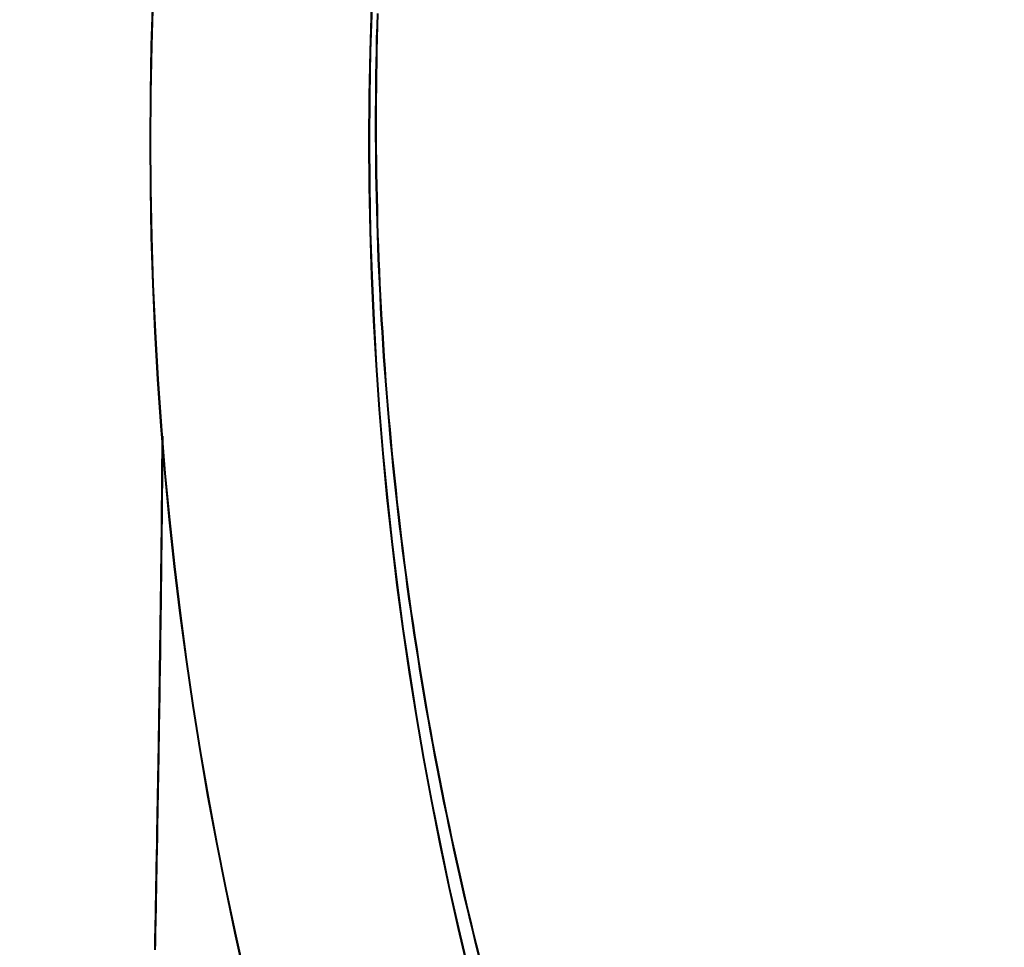
# Model space of a CAD drawing. Units: millimetres. Extents: x 1881 to 2234, y 1270 to 1390.
# Drawn here: x 1949 to 1949, y 1334 to 1334 of the extents above; entities that cross this region are included whole.
import ezdxf

# ---------------------------------------------------------------- set-up
doc = ezdxf.new("R2010")
doc.units = ezdxf.units.MM
doc.header["$PDMODE"] = 3
doc.layers.add('Arq_cotas', color=1, linetype='Continuous')
doc.layers.add('Esgoto', color=2, linetype='Continuous')
doc.styles.add('60-50', font='romans.shx', dxfattribs={"height": 0.075})
doc.dimstyles.new('ESC-1-50', dxfattribs={"dimscale": 0, "dimtxt": 0.075, "dimasz": 0.05, "dimexe": 0.14, "dimexo": 0.1, "dimgap": 0.05, "dimtad": 1, "dimdec": 0, "dimlfac": 100, "dimzin": 1, "dimdsep": 46, "dimtxsty": '60-50', "dimblk": 'DOT', "dimcen": 0.135, "dimclrd": 1, "dimclre": 1, "dimclrt": 2, "dimaunit": 1, "dimadec": 4, "dimazin": 0, "dimtfac": 1, "dimtdec": 0, "dimtmove": 0, "dimatfit": 3, "dimldrblk": 'DOT', "dimfxl": 0, "dimtolj": 1, "dimtzin": 0, "dimarcsym": 0})

# ---------------------------------------------------------------- blocks, each defined once
blk = doc.blocks.new('_Dot')
at = {"color": 0, "linetype": 'ByBlock', "lineweight": -2}
blk.add_line((-0.5, 0), (-1, 0), dxfattribs=at)
at = {"color": 0, "linetype": 'ByBlock', "const_width": 0.5}
blk.add_lwpolyline([(-0.25, 0, 1), (0.25, 0, 1)], format="xyb", close=True, dxfattribs=at)
blk = doc.blocks.new('*D278')
at = {"layer": 'Arq_cotas', "color": 1, "lineweight": -2, "transparency": 16777216}
for p, q in [((1948.394272, 1334.154223), (1948.394272, 1333.208903)), ((1980.392004, 1334.154223), (1980.392004, 1333.208903)), ((1948.444272, 1333.348903), (1980.342004, 1333.348903))]:
    blk.add_line(p, q, dxfattribs=at)
at = {"layer": 'Defpoints', "color": 0, "transparency": 16777216}
for p in [(1948.394272, 1334.254223), (1980.392004, 1334.254223), (1980.392004, 1333.348903)]:
    blk.add_point(p, dxfattribs=at)
at = {"layer": 'Arq_cotas', "color": 1, "lineweight": -2, "transparency": 16777216, "xscale": 0.05, "yscale": 0.05, "zscale": 0.05, "rotation": 180}
blk.add_blockref('_Dot', (1948.394272, 1333.348903), dxfattribs=at)
at = {"layer": 'Arq_cotas', "color": 1, "lineweight": -2, "transparency": 16777216, "xscale": 0.05, "yscale": 0.05, "zscale": 0.05}
blk.add_blockref('_Dot', (1980.392004, 1333.348903), dxfattribs=at)
at = {"layer": 'Arq_cotas', "color": 2, "transparency": 16777216, "insert": (1964.393138, 1333.436403), "char_height": 0.075, "attachment_point": 5, "style": '60-50'}
blk.add_mtext('\\A1;3200', dxfattribs=at)

msp = doc.modelspace()

# ---------------------------------------------------------------- linework, layer by layer
at = {"layer": 'Esgoto'}
for p, q in [((1949.344303, 1333.769417, -0.1088), (1949.344298, 1333.769249, -0.1088)), ((1949.344315, 1333.769417, -0.1088), (1949.34431, 1333.769249, -0.1088)), ((1949.344298, 1333.769249, -0.1088), (1949.344293, 1333.769081, -0.1088)), ((1949.34431, 1333.769249, -0.1088), (1949.344305, 1333.769081, -0.1088)), ((1949.344293, 1333.769081, -0.1088), (1949.344289, 1333.768913, -0.1088)), ((1949.344305, 1333.769081, -0.1088), (1949.344302, 1333.768913, -0.1088)), ((1949.344289, 1333.768913, -0.1088), (1949.344286, 1333.768744, -0.1088)), ((1949.344302, 1333.768913, -0.1088), (1949.344298, 1333.768744, -0.1088)), ((1949.344286, 1333.768744, -0.1088), (1949.344283, 1333.768576, -0.1088)), ((1949.344298, 1333.768744, -0.1088), (1949.344296, 1333.768576, -0.1088)), ((1949.344283, 1333.768576, -0.1088), (1949.344281, 1333.768407, -0.1088)), ((1949.344296, 1333.768576, -0.1088), (1949.344294, 1333.768407, -0.1088)), ((1949.344281, 1333.768407, -0.1088), (1949.34428, 1333.768239, -0.1088)), ((1949.344294, 1333.768407, -0.1088), (1949.344292, 1333.768239, -0.1088)), ((1949.34428, 1333.768239, -0.1088), (1949.344279, 1333.768071, -0.1088)), ((1949.344292, 1333.768239, -0.1088), (1949.344291, 1333.768071, -0.1088)), ((1949.344279, 1333.768071, -0.1088), (1949.344279, 1333.767903, -0.1088)), ((1949.344291, 1333.768071, -0.1088), (1949.344291, 1333.767903, -0.1088)), ((1949.344279, 1333.767903, -0.1088), (1949.344279, 1333.767734, -0.1088)), ((1949.344291, 1333.767903, -0.1088), (1949.344292, 1333.767734, -0.1088)), ((1949.344279, 1333.767734, -0.1088), (1949.34428, 1333.767566, -0.1088)), ((1949.344292, 1333.767734, -0.1088), (1949.344293, 1333.767566, -0.1088)), ((1949.34428, 1333.767566, -0.1088), (1949.344282, 1333.767398, -0.1088)), ((1949.344293, 1333.767566, -0.1088), (1949.344294, 1333.767398, -0.1088)), ((1949.344282, 1333.767398, -0.1088), (1949.344284, 1333.76723, -0.1088)), ((1949.344294, 1333.767398, -0.1088), (1949.344296, 1333.76723, -0.1088)), ((1949.344284, 1333.76723, -0.1088), (1949.344287, 1333.767062, -0.1088)), ((1949.344296, 1333.76723, -0.1088), (1949.344299, 1333.767062, -0.1088)), ((1949.344287, 1333.767062, -0.1088), (1949.34429, 1333.766894, -0.1088)), ((1949.344299, 1333.767062, -0.1088), (1949.344303, 1333.766894, -0.1088)), ((1949.34429, 1333.766894, -0.1088), (1949.344294, 1333.766726, -0.1088)), ((1949.344303, 1333.766894, -0.1088), (1949.344307, 1333.766726, -0.1088)), ((1949.344294, 1333.766726, -0.1088), (1949.344299, 1333.766559, -0.1088)), ((1949.344307, 1333.766726, -0.1088), (1949.344311, 1333.766559, -0.1088)), ((1949.344299, 1333.766559, -0.1088), (1949.344304, 1333.766391, -0.1088)), ((1949.344311, 1333.766559, -0.1088), (1949.344316, 1333.766391, -0.1088)), ((1949.344304, 1333.766391, -0.1088), (1949.34431, 1333.766223, -0.1088)), ((1949.344316, 1333.766391, -0.1088), (1949.344322, 1333.766223, -0.1088)), ((1949.34431, 1333.766223, -0.1088), (1949.344316, 1333.766055, -0.1088)), ((1949.344322, 1333.766223, -0.1088), (1949.344329, 1333.766055, -0.1088)), ((1949.344316, 1333.766055, -0.1088), (1949.344323, 1333.765888, -0.1088)), ((1949.344329, 1333.766055, -0.1088), (1949.344336, 1333.765888, -0.1088)), ((1949.344323, 1333.765888, -0.1088), (1949.344331, 1333.76572, -0.1088)), ((1949.344336, 1333.765888, -0.1088), (1949.344343, 1333.76572, -0.1088)), ((1949.344331, 1333.76572, -0.1088), (1949.344339, 1333.765553, -0.1088)), ((1949.344343, 1333.76572, -0.1088), (1949.344351, 1333.765553, -0.1088)), ((1949.344339, 1333.765553, -0.1088), (1949.344348, 1333.765385, -0.1088)), ((1949.344351, 1333.765553, -0.1088), (1949.34436, 1333.765385, -0.1088)), ((1949.344348, 1333.765385, -0.1088), (1949.344357, 1333.765218, -0.1088)), ((1949.34436, 1333.765385, -0.1088), (1949.34437, 1333.765218, -0.1088)), ((1949.344357, 1333.765218, -0.1088), (1949.344367, 1333.765051, -0.1088)), ((1949.34437, 1333.765218, -0.1088), (1949.34438, 1333.765051, -0.1088)), ((1949.344367, 1333.765051, -0.1088), (1949.344378, 1333.764884, -0.1088)), ((1949.34438, 1333.765051, -0.1088), (1949.34439, 1333.764884, -0.1088)), ((1949.344378, 1333.764884, -0.1088), (1949.344389, 1333.764717, -0.1088)), ((1949.34439, 1333.764884, -0.1088), (1949.344401, 1333.764717, -0.1088)), ((1949.344389, 1333.764717, -0.1088), (1949.344401, 1333.76455, -0.1088)), ((1949.344401, 1333.764717, -0.1088), (1949.344413, 1333.76455, -0.1088)), ((1949.344401, 1333.76455, -0.1088), (1949.344413, 1333.764383, -0.1088)), ((1949.344413, 1333.76455, -0.1088), (1949.344425, 1333.764383, -0.1088)), ((1949.344413, 1333.764383, -0.1088), (1949.344426, 1333.764216, -0.1088)), ((1949.344425, 1333.764383, -0.1088), (1949.344438, 1333.764216, -0.1088)), ((1949.344426, 1333.764216, -0.1088), (1949.34444, 1333.764049, -0.1088)), ((1949.344438, 1333.764216, -0.1088), (1949.344452, 1333.764049, -0.1088)), ((1949.34444, 1333.764049, -0.1088), (1949.344454, 1333.763882, -0.1088)), ((1949.344452, 1333.764049, -0.1088), (1949.344466, 1333.763882, -0.1088)), ((1949.344454, 1333.763882, -0.1088), (1949.344468, 1333.763716, -0.1088)), ((1949.344466, 1333.763882, -0.1088), (1949.344481, 1333.763716, -0.1088)), ((1949.344468, 1333.763716, -0.1088), (1949.344484, 1333.763549, -0.1088)), ((1949.344481, 1333.763716, -0.1088), (1949.344496, 1333.763549, -0.1088)), ((1949.341353, 1333.763625, -0.1088), (1949.341353, 1333.763579, -0.1088)), ((1949.341353, 1333.763579, -0.1088), (1949.341353, 1333.763532, -0.1088)), ((1949.341365, 1333.763625, -0.1088), (1949.341365, 1333.763579, -0.1088)), ((1949.341365, 1333.763579, -0.1088), (1949.341365, 1333.763532, -0.1088)), ((1949.344484, 1333.763549, -0.1088), (1949.3445, 1333.763383, -0.1088)), ((1949.344496, 1333.763549, -0.1088), (1949.344512, 1333.763383, -0.1088)), ((1949.341353, 1333.763532, -0.1088), (1949.341352, 1333.763485, -0.1088)), ((1949.341352, 1333.763485, -0.1088), (1949.341352, 1333.763438, -0.1088)), ((1949.341352, 1333.763438, -0.1088), (1949.341352, 1333.763389, -0.1088)), ((1949.341365, 1333.763485, -0.1088), (1949.341364, 1333.763438, -0.1088)), ((1949.341364, 1333.763438, -0.1088), (1949.341364, 1333.763389, -0.1088)), ((1949.341365, 1333.763532, -0.1088), (1949.341365, 1333.763485, -0.1088)), ((1949.341352, 1333.763341, -0.1088), (1949.341351, 1333.763292, -0.1088)), ((1949.341351, 1333.763292, -0.1088), (1949.341351, 1333.763242, -0.1088)), ((1949.341352, 1333.763389, -0.1088), (1949.341352, 1333.763341, -0.1088)), ((1949.341364, 1333.763341, -0.1088), (1949.341363, 1333.763292, -0.1088)), ((1949.341363, 1333.763292, -0.1088), (1949.341363, 1333.763242, -0.1088)), ((1949.341364, 1333.763389, -0.1088), (1949.341364, 1333.763341, -0.1088)), ((1949.3445, 1333.763383, -0.1088), (1949.344516, 1333.763216, -0.1088)), ((1949.344512, 1333.763383, -0.1088), (1949.344528, 1333.763216, -0.1088)), ((1949.341351, 1333.763242, -0.1088), (1949.34135, 1333.763192, -0.1088)), ((1949.34135, 1333.763192, -0.1088), (1949.34135, 1333.763142, -0.1088)), ((1949.34135, 1333.763142, -0.1088), (1949.34135, 1333.763091, -0.1088)), ((1949.341363, 1333.763192, -0.1088), (1949.341362, 1333.763142, -0.1088)), ((1949.341362, 1333.763142, -0.1088), (1949.341362, 1333.763091, -0.1088)), ((1949.341363, 1333.763242, -0.1088), (1949.341363, 1333.763192, -0.1088)), ((1949.344516, 1333.763216, -0.1088), (1949.344533, 1333.76305, -0.1088)), ((1949.344528, 1333.763216, -0.1088), (1949.344545, 1333.76305, -0.1088)), ((1949.34135, 1333.763091, -0.1088), (1949.341349, 1333.763039, -0.1088)), ((1949.341349, 1333.763039, -0.1088), (1949.341349, 1333.762988, -0.1088)), ((1949.341362, 1333.763091, -0.1088), (1949.341361, 1333.763039, -0.1088)), ((1949.341361, 1333.763039, -0.1088), (1949.341361, 1333.762988, -0.1088)), ((1949.344533, 1333.76305, -0.1088), (1949.344551, 1333.762884, -0.1088)), ((1949.344545, 1333.76305, -0.1088), (1949.344563, 1333.762884, -0.1088)), ((1949.341348, 1333.762883, -0.1088), (1949.341347, 1333.762829, -0.1088)), ((1949.341349, 1333.762988, -0.1088), (1949.341348, 1333.762935, -0.1088)), ((1949.341348, 1333.762935, -0.1088), (1949.341348, 1333.762883, -0.1088)), ((1949.341361, 1333.762935, -0.1088), (1949.34136, 1333.762883, -0.1088)), ((1949.34136, 1333.762883, -0.1088), (1949.34136, 1333.762829, -0.1088)), ((1949.341361, 1333.762988, -0.1088), (1949.341361, 1333.762935, -0.1088)), ((1949.344551, 1333.762884, -0.1088), (1949.344569, 1333.762718, -0.1088)), ((1949.344563, 1333.762884, -0.1088), (1949.344581, 1333.762718, -0.1088)), ((1949.341347, 1333.762776, -0.1088), (1949.341346, 1333.762721, -0.1088)), ((1949.341347, 1333.762829, -0.1088), (1949.341347, 1333.762776, -0.1088)), ((1949.34136, 1333.762829, -0.1088), (1949.341359, 1333.762776, -0.1088)), ((1949.341359, 1333.762776, -0.1088), (1949.341359, 1333.762721, -0.1088)), ((1949.341346, 1333.762667, -0.1088), (1949.341345, 1333.762611, -0.1088)), ((1949.341345, 1333.762611, -0.1088), (1949.341345, 1333.762556, -0.1088)), ((1949.341346, 1333.762721, -0.1088), (1949.341346, 1333.762667, -0.1088)), ((1949.341358, 1333.762611, -0.1088), (1949.341357, 1333.762556, -0.1088)), ((1949.341359, 1333.762721, -0.1088), (1949.341358, 1333.762667, -0.1088)), ((1949.341358, 1333.762667, -0.1088), (1949.341358, 1333.762611, -0.1088)), ((1949.344569, 1333.762718, -0.1088), (1949.344588, 1333.762552, -0.1088)), ((1949.344581, 1333.762718, -0.1088), (1949.3446, 1333.762552, -0.1088)), ((1949.341345, 1333.762556, -0.1088), (1949.341344, 1333.762499, -0.1088)), ((1949.341344, 1333.762499, -0.1088), (1949.341344, 1333.762443, -0.1088)), ((1949.341357, 1333.762556, -0.1088), (1949.341356, 1333.762499, -0.1088)), ((1949.341356, 1333.762499, -0.1088), (1949.341356, 1333.762443, -0.1088)), ((1949.344588, 1333.762552, -0.1088), (1949.344607, 1333.762386, -0.1088)), ((1949.3446, 1333.762552, -0.1088), (1949.344619, 1333.762386, -0.1088)), ((1949.341343, 1333.762385, -0.1088), (1949.341342, 1333.762328, -0.1088)), ((1949.341342, 1333.762328, -0.1088), (1949.341342, 1333.76227, -0.1088)), ((1949.341344, 1333.762443, -0.1088), (1949.341343, 1333.762385, -0.1088)), ((1949.341355, 1333.762328, -0.1088), (1949.341354, 1333.76227, -0.1088)), ((1949.341356, 1333.762443, -0.1088), (1949.341355, 1333.762385, -0.1088)), ((1949.341355, 1333.762385, -0.1088), (1949.341355, 1333.762328, -0.1088)), ((1949.344607, 1333.762386, -0.1088), (1949.344627, 1333.76222, -0.1088)), ((1949.344619, 1333.762386, -0.1088), (1949.344639, 1333.76222, -0.1088)), ((1949.341342, 1333.76227, -0.1088), (1949.341341, 1333.762211, -0.1088)), ((1949.341341, 1333.762211, -0.1088), (1949.341341, 1333.762152, -0.1088)), ((1949.341354, 1333.76227, -0.1088), (1949.341353, 1333.762211, -0.1088)), ((1949.341353, 1333.762211, -0.1088), (1949.341353, 1333.762152, -0.1088)), ((1949.344627, 1333.76222, -0.1088), (1949.344648, 1333.762054, -0.1088)), ((1949.344639, 1333.76222, -0.1088), (1949.34466, 1333.762054, -0.1088)), ((1949.34134, 1333.762092, -0.1088), (1949.341339, 1333.762032, -0.1088)), ((1949.341341, 1333.762152, -0.1088), (1949.34134, 1333.762092, -0.1088)), ((1949.341352, 1333.762092, -0.1088), (1949.341351, 1333.762032, -0.1088)), ((1949.341353, 1333.762152, -0.1088), (1949.341352, 1333.762092, -0.1088)), ((1949.341339, 1333.761971, -0.1088), (1949.341338, 1333.76191, -0.1088)), ((1949.341339, 1333.762032, -0.1088), (1949.341339, 1333.761971, -0.1088)), ((1949.341351, 1333.761971, -0.1088), (1949.34135, 1333.76191, -0.1088)), ((1949.341351, 1333.762032, -0.1088), (1949.341351, 1333.761971, -0.1088)), ((1949.344648, 1333.762054, -0.1088), (1949.344669, 1333.761889, -0.1088)), ((1949.34466, 1333.762054, -0.1088), (1949.344681, 1333.761889, -0.1088)), ((1949.341337, 1333.761848, -0.1088), (1949.341336, 1333.761786, -0.1088)), ((1949.341336, 1333.761786, -0.1088), (1949.341336, 1333.761724, -0.1088)), ((1949.341338, 1333.76191, -0.1088), (1949.341337, 1333.761848, -0.1088)), ((1949.341349, 1333.761786, -0.1088), (1949.341348, 1333.761724, -0.1088)), ((1949.34135, 1333.76191, -0.1088), (1949.341349, 1333.761848, -0.1088)), ((1949.341349, 1333.761848, -0.1088), (1949.341349, 1333.761786, -0.1088)), ((1949.344669, 1333.761889, -0.1088), (1949.344691, 1333.761723, -0.1088)), ((1949.344681, 1333.761889, -0.1088), (1949.344703, 1333.761723, -0.1088)), ((1949.341335, 1333.761661, -0.1088), (1949.341334, 1333.761597, -0.1088)), ((1949.341336, 1333.761724, -0.1088), (1949.341335, 1333.761661, -0.1088)), ((1949.341347, 1333.761661, -0.1088), (1949.341346, 1333.761597, -0.1088)), ((1949.341348, 1333.761724, -0.1088), (1949.341347, 1333.761661, -0.1088)), ((1949.344691, 1333.761723, -0.1088), (1949.344713, 1333.761558, -0.1088)), ((1949.344703, 1333.761723, -0.1088), (1949.344725, 1333.761558, -0.1088)), ((1949.341333, 1333.761533, -0.1088), (1949.341332, 1333.761469, -0.1088)), ((1949.341334, 1333.761597, -0.1088), (1949.341333, 1333.761533, -0.1088)), ((1949.341346, 1333.761597, -0.1088), (1949.341345, 1333.761533, -0.1088)), ((1949.341345, 1333.761533, -0.1088), (1949.341345, 1333.761469, -0.1088)), ((1949.344713, 1333.761558, -0.1088), (1949.344736, 1333.761393, -0.1088)), ((1949.344725, 1333.761558, -0.1088), (1949.344748, 1333.761393, -0.1088)), ((1949.341332, 1333.761404, -0.1088), (1949.341331, 1333.761338, -0.1088)), ((1949.341332, 1333.761469, -0.1088), (1949.341332, 1333.761404, -0.1088)), ((1949.341344, 1333.761404, -0.1088), (1949.341343, 1333.761338, -0.1088)), ((1949.341345, 1333.761469, -0.1088), (1949.341344, 1333.761404, -0.1088)), ((1949.344736, 1333.761393, -0.1088), (1949.34476, 1333.761228, -0.1088)), ((1949.344748, 1333.761393, -0.1088), (1949.344772, 1333.761228, -0.1088)), ((1949.34133, 1333.761272, -0.1088), (1949.341329, 1333.761206, -0.1088)), ((1949.341331, 1333.761338, -0.1088), (1949.34133, 1333.761272, -0.1088)), ((1949.341342, 1333.761272, -0.1088), (1949.341341, 1333.761206, -0.1088)), ((1949.341343, 1333.761338, -0.1088), (1949.341342, 1333.761272, -0.1088)), ((1949.341328, 1333.761139, -0.1088), (1949.341327, 1333.761072, -0.1088)), ((1949.341329, 1333.761206, -0.1088), (1949.341328, 1333.761139, -0.1088)), ((1949.34134, 1333.761139, -0.1088), (1949.341339, 1333.761072, -0.1088)), ((1949.341341, 1333.761206, -0.1088), (1949.34134, 1333.761139, -0.1088)), ((1949.34476, 1333.761228, -0.1088), (1949.344784, 1333.761062, -0.1088)), ((1949.344772, 1333.761228, -0.1088), (1949.344796, 1333.761062, -0.1088)), ((1949.341326, 1333.761004, -0.1088), (1949.341325, 1333.760936, -0.1088)), ((1949.341327, 1333.761072, -0.1088), (1949.341326, 1333.761004, -0.1088)), ((1949.341338, 1333.761004, -0.1088), (1949.341337, 1333.760936, -0.1088)), ((1949.341339, 1333.761072, -0.1088), (1949.341338, 1333.761004, -0.1088)), ((1949.344784, 1333.761062, -0.1088), (1949.344808, 1333.760898, -0.1088)), ((1949.344796, 1333.761062, -0.1088), (1949.344821, 1333.760898, -0.1088)), ((1949.341324, 1333.760867, -0.1088), (1949.341323, 1333.760798, -0.1088)), ((1949.341325, 1333.760936, -0.1088), (1949.341324, 1333.760867, -0.1088)), ((1949.341337, 1333.760867, -0.1088), (1949.341336, 1333.760798, -0.1088)), ((1949.341337, 1333.760936, -0.1088), (1949.341337, 1333.760867, -0.1088)), ((1949.344808, 1333.760898, -0.1088), (1949.344834, 1333.760733, -0.1088)), ((1949.344821, 1333.760898, -0.1088), (1949.344846, 1333.760733, -0.1088)), ((1949.341322, 1333.760728, -0.1088), (1949.341321, 1333.760658, -0.1088)), ((1949.341323, 1333.760798, -0.1088), (1949.341322, 1333.760728, -0.1088)), ((1949.341335, 1333.760728, -0.1088), (1949.341334, 1333.760658, -0.1088)), ((1949.341336, 1333.760798, -0.1088), (1949.341335, 1333.760728, -0.1088)), ((1949.344834, 1333.760733, -0.1088), (1949.34486, 1333.760568, -0.1088)), ((1949.344846, 1333.760733, -0.1088), (1949.344872, 1333.760568, -0.1088)), ((1949.34132, 1333.760587, -0.1088), (1949.341319, 1333.760516, -0.1088)), ((1949.341321, 1333.760658, -0.1088), (1949.34132, 1333.760587, -0.1088)), ((1949.341333, 1333.760587, -0.1088), (1949.341332, 1333.760516, -0.1088)), ((1949.341334, 1333.760658, -0.1088), (1949.341333, 1333.760587, -0.1088)), ((1949.341318, 1333.760445, -0.1088), (1949.341317, 1333.760373, -0.1088)), ((1949.341319, 1333.760516, -0.1088), (1949.341318, 1333.760445, -0.1088)), ((1949.34133, 1333.760445, -0.1088), (1949.341329, 1333.760373, -0.1088)), ((1949.341332, 1333.760516, -0.1088), (1949.34133, 1333.760445, -0.1088)), ((1949.34486, 1333.760568, -0.1088), (1949.344886, 1333.760403, -0.1088)), ((1949.344872, 1333.760568, -0.1088), (1949.344898, 1333.760403, -0.1088)), ((1949.341317, 1333.760373, -0.1088), (1949.341316, 1333.7603, -0.1088)), ((1949.341329, 1333.760373, -0.1088), (1949.341328, 1333.7603, -0.1088)), ((1949.344886, 1333.760403, -0.1088), (1949.344913, 1333.760239, -0.1088)), ((1949.344898, 1333.760403, -0.1088), (1949.344925, 1333.760239, -0.1088)), ((1949.341315, 1333.760227, -0.1088), (1949.341314, 1333.760154, -0.1088)), ((1949.341316, 1333.7603, -0.1088), (1949.341315, 1333.760227, -0.1088)), ((1949.341327, 1333.760227, -0.1088), (1949.341326, 1333.760154, -0.1088)), ((1949.341328, 1333.7603, -0.1088), (1949.341327, 1333.760227, -0.1088)), ((1949.344913, 1333.760239, -0.1088), (1949.344941, 1333.760074, -0.1088)), ((1949.344925, 1333.760239, -0.1088), (1949.344953, 1333.760074, -0.1088)), ((1949.341313, 1333.76008, -0.1088), (1949.341312, 1333.760006, -0.1088)), ((1949.341314, 1333.760154, -0.1088), (1949.341313, 1333.76008, -0.1088)), ((1949.341325, 1333.76008, -0.1088), (1949.341324, 1333.760006, -0.1088)), ((1949.341326, 1333.760154, -0.1088), (1949.341325, 1333.76008, -0.1088)), ((1949.344941, 1333.760074, -0.1088), (1949.344969, 1333.75991, -0.1088)), ((1949.344953, 1333.760074, -0.1088), (1949.344981, 1333.75991, -0.1088)), ((1949.34131, 1333.759931, -0.1088), (1949.341309, 1333.759856, -0.1088)), ((1949.341312, 1333.760006, -0.1088), (1949.34131, 1333.759931, -0.1088)), ((1949.341323, 1333.759931, -0.1088), (1949.341321, 1333.759856, -0.1088)), ((1949.341324, 1333.760006, -0.1088), (1949.341323, 1333.759931, -0.1088)), ((1949.344969, 1333.75991, -0.1088), (1949.344998, 1333.759746, -0.1088)), ((1949.344981, 1333.75991, -0.1088), (1949.34501, 1333.759746, -0.1088)), ((1949.341308, 1333.759781, -0.1088), (1949.341307, 1333.759704, -0.1088)), ((1949.341309, 1333.759856, -0.1088), (1949.341308, 1333.759781, -0.1088)), ((1949.34132, 1333.759781, -0.1088), (1949.341319, 1333.759704, -0.1088)), ((1949.341321, 1333.759856, -0.1088), (1949.34132, 1333.759781, -0.1088)), ((1949.341306, 1333.759628, -0.1088), (1949.341304, 1333.759551, -0.1088)), ((1949.341307, 1333.759704, -0.1088), (1949.341306, 1333.759628, -0.1088)), ((1949.341318, 1333.759628, -0.1088), (1949.341317, 1333.759551, -0.1088)), ((1949.341319, 1333.759704, -0.1088), (1949.341318, 1333.759628, -0.1088)), ((1949.344998, 1333.759746, -0.1088), (1949.345027, 1333.759582, -0.1088)), ((1949.34501, 1333.759746, -0.1088), (1949.345039, 1333.759582, -0.1088)), ((1949.341304, 1333.759551, -0.1088), (1949.341303, 1333.759474, -0.1088)), ((1949.341317, 1333.759551, -0.1088), (1949.341315, 1333.759474, -0.1088)), ((1949.345027, 1333.759582, -0.1088), (1949.345057, 1333.759418, -0.1088)), ((1949.345039, 1333.759582, -0.1088), (1949.345069, 1333.759418, -0.1088)), ((1949.341302, 1333.759396, -0.1088), (1949.341301, 1333.759318, -0.1088)), ((1949.341303, 1333.759474, -0.1088), (1949.341302, 1333.759396, -0.1088)), ((1949.341314, 1333.759396, -0.1088), (1949.341313, 1333.759318, -0.1088)), ((1949.341315, 1333.759474, -0.1088), (1949.341314, 1333.759396, -0.1088)), ((1949.345057, 1333.759418, -0.1088), (1949.345087, 1333.759254, -0.1088)), ((1949.345069, 1333.759418, -0.1088), (1949.3451, 1333.759254, -0.1088)), ((1949.341299, 1333.759239, -0.1088), (1949.341298, 1333.75916, -0.1088)), ((1949.341301, 1333.759318, -0.1088), (1949.341299, 1333.759239, -0.1088)), ((1949.341312, 1333.759239, -0.1088), (1949.34131, 1333.75916, -0.1088)), ((1949.341313, 1333.759318, -0.1088), (1949.341312, 1333.759239, -0.1088)), ((1949.345087, 1333.759254, -0.1088), (1949.345118, 1333.759091, -0.1088)), ((1949.3451, 1333.759254, -0.1088), (1949.345131, 1333.759091, -0.1088)), ((1949.341298, 1333.75916, -0.1088), (1949.341297, 1333.75908, -0.1088)), ((1949.34131, 1333.75916, -0.1088), (1949.341309, 1333.75908, -0.1088)), ((1949.345118, 1333.759091, -0.1088), (1949.34515, 1333.758927, -0.1088)), ((1949.345131, 1333.759091, -0.1088), (1949.345162, 1333.758927, -0.1088)), ((1949.341295, 1333.759, -0.1088), (1949.341294, 1333.758919, -0.1088)), ((1949.341297, 1333.75908, -0.1088), (1949.341295, 1333.759, -0.1088)), ((1949.341307, 1333.759, -0.1088), (1949.341306, 1333.758919, -0.1088)), ((1949.341309, 1333.75908, -0.1088), (1949.341307, 1333.759, -0.1088)), ((1949.341293, 1333.758839, -0.1088), (1949.341291, 1333.758757, -0.1088)), ((1949.341294, 1333.758919, -0.1088), (1949.341293, 1333.758839, -0.1088)), ((1949.341305, 1333.758839, -0.1088), (1949.341303, 1333.758757, -0.1088)), ((1949.341306, 1333.758919, -0.1088), (1949.341305, 1333.758839, -0.1088)), ((1949.34515, 1333.758927, -0.1088), (1949.345182, 1333.758764, -0.1088)), ((1949.345162, 1333.758927, -0.1088), (1949.345195, 1333.758764, -0.1088)), ((1949.341291, 1333.758757, -0.1088), (1949.34129, 1333.758675, -0.1088)), ((1949.341303, 1333.758757, -0.1088), (1949.341302, 1333.758675, -0.1088)), ((1949.345182, 1333.758764, -0.1088), (1949.345215, 1333.7586, -0.1088)), ((1949.345195, 1333.758764, -0.1088), (1949.345227, 1333.7586, -0.1088)), ((1949.341288, 1333.758593, -0.1088), (1949.341287, 1333.758511, -0.1088)), ((1949.34129, 1333.758675, -0.1088), (1949.341288, 1333.758593, -0.1088)), ((1949.3413, 1333.758593, -0.1088), (1949.341299, 1333.758511, -0.1088)), ((1949.341302, 1333.758675, -0.1088), (1949.3413, 1333.758593, -0.1088)), ((1949.345215, 1333.7586, -0.1088), (1949.345249, 1333.758437, -0.1088)), ((1949.345227, 1333.7586, -0.1088), (1949.345261, 1333.758437, -0.1088)), ((1949.341285, 1333.758428, -0.1088), (1949.341284, 1333.758344, -0.1088)), ((1949.341287, 1333.758511, -0.1088), (1949.341285, 1333.758428, -0.1088)), ((1949.341298, 1333.758428, -0.1088), (1949.341296, 1333.758344, -0.1088)), ((1949.341299, 1333.758511, -0.1088), (1949.341298, 1333.758428, -0.1088)), ((1949.345249, 1333.758437, -0.1088), (1949.345283, 1333.758274, -0.1088)), ((1949.345261, 1333.758437, -0.1088), (1949.345295, 1333.758274, -0.1088)), ((1949.341284, 1333.758344, -0.1088), (1949.341282, 1333.75826, -0.1088)), ((1949.341296, 1333.758344, -0.1088), (1949.341295, 1333.75826, -0.1088)), ((1949.341281, 1333.758176, -0.1088), (1949.341279, 1333.758091, -0.1088)), ((1949.341282, 1333.75826, -0.1088), (1949.341281, 1333.758176, -0.1088)), ((1949.341293, 1333.758176, -0.1088), (1949.341292, 1333.758091, -0.1088)), ((1949.341295, 1333.75826, -0.1088), (1949.341293, 1333.758176, -0.1088)), ((1949.345283, 1333.758274, -0.1088), (1949.345317, 1333.758111, -0.1088)), ((1949.345295, 1333.758274, -0.1088), (1949.345329, 1333.758111, -0.1088)), ((1949.341279, 1333.758091, -0.1088), (1949.341278, 1333.758006, -0.1088)), ((1949.341292, 1333.758091, -0.1088), (1949.34129, 1333.758006, -0.1088)), ((1949.345317, 1333.758111, -0.1088), (1949.345352, 1333.757949, -0.1088)), ((1949.345329, 1333.758111, -0.1088), (1949.345364, 1333.757949, -0.1088)), ((1949.341276, 1333.75792, -0.1088), (1949.341275, 1333.757834, -0.1088)), ((1949.341278, 1333.758006, -0.1088), (1949.341276, 1333.75792, -0.1088)), ((1949.341288, 1333.75792, -0.1088), (1949.341287, 1333.757834, -0.1088)), ((1949.34129, 1333.758006, -0.1088), (1949.341288, 1333.75792, -0.1088)), ((1949.345352, 1333.757949, -0.1088), (1949.345388, 1333.757786, -0.1088)), ((1949.345364, 1333.757949, -0.1088), (1949.3454, 1333.757786, -0.1088)), ((1949.341273, 1333.757748, -0.1088), (1949.341271, 1333.757661, -0.1088)), ((1949.341275, 1333.757834, -0.1088), (1949.341273, 1333.757748, -0.1088)), ((1949.341285, 1333.757748, -0.1088), (1949.341284, 1333.757661, -0.1088)), ((1949.341287, 1333.757834, -0.1088), (1949.341285, 1333.757748, -0.1088)), ((1949.345388, 1333.757786, -0.1088), (1949.345424, 1333.757624, -0.1088)), ((1949.3454, 1333.757786, -0.1088), (1949.345436, 1333.757624, -0.1088)), ((1949.341271, 1333.757661, -0.1088), (1949.34127, 1333.757573, -0.1088)), ((1949.341284, 1333.757661, -0.1088), (1949.341282, 1333.757573, -0.1088)), ((1949.345424, 1333.757624, -0.1088), (1949.345461, 1333.757461, -0.1088)), ((1949.345436, 1333.757624, -0.1088), (1949.345473, 1333.757461, -0.1088)), ((1949.341268, 1333.757486, -0.1088), (1949.341267, 1333.757397, -0.1088)), ((1949.34127, 1333.757573, -0.1088), (1949.341268, 1333.757486, -0.1088)), ((1949.34128, 1333.757486, -0.1088), (1949.341279, 1333.757397, -0.1088)), ((1949.341282, 1333.757573, -0.1088), (1949.34128, 1333.757486, -0.1088)), ((1949.341267, 1333.757397, -0.1088), (1949.341265, 1333.757309, -0.1088)), ((1949.341279, 1333.757397, -0.1088), (1949.341277, 1333.757309, -0.1088)), ((1949.345461, 1333.757461, -0.1088), (1949.345499, 1333.757299, -0.1088)), ((1949.345473, 1333.757461, -0.1088), (1949.345511, 1333.757299, -0.1088)), ((1949.341263, 1333.75722, -0.1088), (1949.341261, 1333.75713, -0.1088)), ((1949.341265, 1333.757309, -0.1088), (1949.341263, 1333.75722, -0.1088)), ((1949.341275, 1333.75722, -0.1088), (1949.341274, 1333.75713, -0.1088)), ((1949.341277, 1333.757309, -0.1088), (1949.341275, 1333.75722, -0.1088)), ((1949.345499, 1333.757299, -0.1088), (1949.345537, 1333.757137, -0.1088)), ((1949.345511, 1333.757299, -0.1088), (1949.345549, 1333.757137, -0.1088)), ((1949.341261, 1333.75713, -0.1088), (1949.34126, 1333.757041, -0.1088)), ((1949.341274, 1333.75713, -0.1088), (1949.341272, 1333.757041, -0.1088)), ((1949.345537, 1333.757137, -0.1088), (1949.345575, 1333.756975, -0.1088)), ((1949.345549, 1333.757137, -0.1088), (1949.345587, 1333.756975, -0.1088)), ((1949.341258, 1333.75695, -0.1088), (1949.341256, 1333.75686, -0.1088)), ((1949.34126, 1333.757041, -0.1088), (1949.341258, 1333.75695, -0.1088)), ((1949.34127, 1333.75695, -0.1088), (1949.341268, 1333.75686, -0.1088)), ((1949.341272, 1333.757041, -0.1088), (1949.34127, 1333.75695, -0.1088)), ((1949.345575, 1333.756975, -0.1088), (1949.345614, 1333.756814, -0.1088)), ((1949.345587, 1333.756975, -0.1088), (1949.345626, 1333.756814, -0.1088)), ((1949.341256, 1333.75686, -0.1088), (1949.341254, 1333.756769, -0.1088)), ((1949.341268, 1333.75686, -0.1088), (1949.341267, 1333.756769, -0.1088)), ((1949.345614, 1333.756814, -0.1088), (1949.345654, 1333.756652, -0.1088)), ((1949.345626, 1333.756814, -0.1088), (1949.345666, 1333.756652, -0.1088)), ((1949.341253, 1333.756677, -0.1088), (1949.341251, 1333.756585, -0.1088)), ((1949.341254, 1333.756769, -0.1088), (1949.341253, 1333.756677, -0.1088)), ((1949.341265, 1333.756677, -0.1088), (1949.341263, 1333.756585, -0.1088)), ((1949.341267, 1333.756769, -0.1088), (1949.341265, 1333.756677, -0.1088)), ((1949.345654, 1333.756652, -0.1088), (1949.345694, 1333.756491, -0.1088)), ((1949.345666, 1333.756652, -0.1088), (1949.345706, 1333.756491, -0.1088))]:
    msp.add_line(p, q, dxfattribs=at)
for centre, radius in [((1949.391992, 1333.76767, -0.1088), 0.0508), ((1949.392004, 1333.76767, -0.1088), 0.0508), ((1949.391992, 1333.76767, -0.1088), 0.0478), ((1949.392004, 1333.76767, -0.1088), 0.0478)]:
    msp.add_circle(centre, radius, dxfattribs=at)

# ---------------------------------------------------------------- dimensions: what is measured, and where the dimension line sits
at = {"layer": 'Arq_cotas'}
dim = msp.add_aligned_dim(p1=(1948.394272, 1334.254223), p2=(1980.392004, 1334.254223), distance=-0.90532, dimstyle='ESC-1-50', override={"dimscale": 1}, dxfattribs=at)
dim.commit()
dim.dimension.update_dxf_attribs({"geometry": '*D278', "text_midpoint": (1964.393138, 1333.436403)})

doc.saveas('drawing.dxf')
